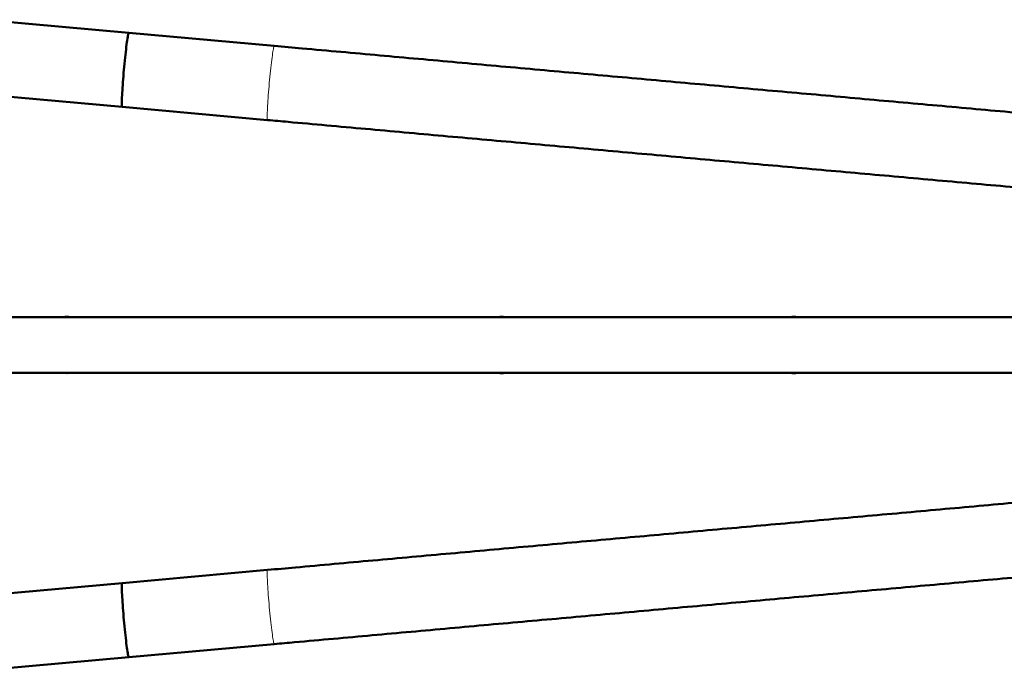
# Model space of a CAD drawing. Units: millimetres. Extents: x -5457 to -67, y -2950 to 3390.
# Drawn here: x -4110 to -2762, y -226 to 665 of the extents above; entities that cross this region are included whole.
import ezdxf

# ---------------------------------------------------------------- set-up
doc = ezdxf.new("R2010")
doc.units = ezdxf.units.MM

msp = doc.modelspace()

# ---------------------------------------------------------------- linework, layer by layer
at = {"color": 7, "linetype": 'Continuous', "lineweight": 50}
for p, q in [((-3960.3, 647.3), (-4159.3, 665.2)), ((-3761.3, 629.3), (-3960.3, 647.3)), ((-4168.4, 563.6), (-3969.4, 545.7)), ((-3969.4, 545.7), (-3770.4, 527.7)), ((-1643.2, 257.6), (-4628.7, 257.6)), ((-4628.7, 181.6), (-1643.2, 181.6)), ((-3770.4, -88.6), (-3969.4, -106.6)), ((-3969.4, -106.6), (-4168.4, -124.5)), ((-3960.3, -208.2), (-3761.3, -190.2)), ((-4159.3, -226.1), (-3960.3, -208.2))]:
    msp.add_line(p, q, dxfattribs=at)
at = {"color": 7, "linetype": 'Continuous', "lineweight": 50, "flags": 128}
for points in [[(-3967.1, 596.5), (-3966.7, 600.7), (-3966.3, 604.9), (-3965.9, 609.1), (-3965.4, 613.2), (-3965, 617.1), (-3964.6, 620.9), (-3964.2, 624.6), (-3963.8, 628), (-3963.3, 631.2), (-3962.9, 634.2), (-3962.6, 636.9), (-3962.2, 639.4), (-3961.8, 641.5), (-3961.5, 643.3), (-3961.2, 644.8), (-3960.9, 645.9), (-3960.7, 646.7), (-3960.4, 647.2), (-3960.3, 647.3)], [(-3967.1, 596.5), (-3966.7, 600.7), (-3966.3, 604.9), (-3965.9, 609.1), (-3965.4, 613.2), (-3965, 617.1), (-3964.6, 620.9), (-3964.2, 624.6), (-3963.8, 628), (-3963.3, 631.2), (-3962.9, 634.2), (-3962.6, 636.9), (-3962.2, 639.4), (-3961.8, 641.5), (-3961.5, 643.3), (-3961.2, 644.8), (-3960.9, 645.9), (-3960.7, 646.7), (-3960.4, 647.2), (-3960.3, 647.3)], [(-3969.4, 545.7), (-3969.6, 545.8), (-3969.7, 546.2), (-3969.8, 547), (-3969.9, 548.2), (-3969.9, 549.6), (-3969.9, 551.5), (-3969.9, 553.6), (-3969.8, 556), (-3969.7, 558.7), (-3969.6, 561.7), (-3969.4, 564.9), (-3969.2, 568.4), (-3969, 572), (-3968.7, 575.8), (-3968.5, 579.8), (-3968.1, 583.8), (-3967.8, 588), (-3967.4, 592.2), (-3967.1, 596.5)], [(-3969.4, 545.7), (-3969.6, 545.8), (-3969.7, 546.2), (-3969.8, 547), (-3969.9, 548.2), (-3969.9, 549.6), (-3969.9, 551.5), (-3969.9, 553.6), (-3969.8, 556), (-3969.7, 558.7), (-3969.6, 561.7), (-3969.4, 564.9), (-3969.2, 568.4), (-3969, 572), (-3968.7, 575.8), (-3968.5, 579.8), (-3968.1, 583.8), (-3967.8, 588), (-3967.4, 592.2), (-3967.1, 596.5)], [(-3967.1, -157.4), (-3967.4, -153.1), (-3967.8, -148.9), (-3968.1, -144.7), (-3968.5, -140.7), (-3968.7, -136.7), (-3969, -132.9), (-3969.2, -129.2), (-3969.4, -125.8), (-3969.6, -122.6), (-3969.7, -119.6), (-3969.8, -116.9), (-3969.9, -114.5), (-3969.9, -112.3), (-3969.9, -110.5), (-3969.9, -109.1), (-3969.8, -107.9), (-3969.7, -107.1), (-3969.6, -106.7), (-3969.4, -106.6)], [(-3967.1, -157.4), (-3967.4, -153.1), (-3967.8, -148.9), (-3968.1, -144.7), (-3968.5, -140.7), (-3968.7, -136.7), (-3969, -132.9), (-3969.2, -129.2), (-3969.4, -125.8), (-3969.6, -122.6), (-3969.7, -119.6), (-3969.8, -116.9), (-3969.9, -114.5), (-3969.9, -112.3), (-3969.9, -110.5), (-3969.9, -109.1), (-3969.8, -107.9), (-3969.7, -107.1), (-3969.6, -106.7), (-3969.4, -106.6)], [(-3960.3, -208.2), (-3960.4, -208.1), (-3960.7, -207.6), (-3960.9, -206.8), (-3961.2, -205.7), (-3961.5, -204.2), (-3961.8, -202.4), (-3962.2, -200.2), (-3962.6, -197.8), (-3962.9, -195.1), (-3963.3, -192.1), (-3963.8, -188.9), (-3964.2, -185.5), (-3964.6, -181.8), (-3965, -178), (-3965.4, -174.1), (-3965.9, -170), (-3966.3, -165.8), (-3966.7, -161.6), (-3967.1, -157.4)], [(-3960.3, -208.2), (-3960.4, -208.1), (-3960.7, -207.6), (-3960.9, -206.8), (-3961.2, -205.7), (-3961.5, -204.2), (-3961.8, -202.4), (-3962.2, -200.2), (-3962.6, -197.8), (-3962.9, -195.1), (-3963.3, -192.1), (-3963.8, -188.9), (-3964.2, -185.5), (-3964.6, -181.8), (-3965, -178), (-3965.4, -174.1), (-3965.9, -170), (-3966.3, -165.8), (-3966.7, -161.6), (-3967.1, -157.4)]]:
    msp.add_lwpolyline(points, dxfattribs=at)
at = {"color": 8, "linetype": 'Continuous', "lineweight": 18, "flags": 128}
for points in [[(-3768.1, 578.5), (-3767.7, 582.8), (-3767.3, 587), (-3766.9, 591.1), (-3766.4, 595.2), (-3766, 599.2), (-3765.6, 603), (-3765.2, 606.6), (-3764.7, 610.1), (-3764.3, 613.3), (-3763.9, 616.2), (-3763.5, 619), (-3763.2, 621.4), (-3762.8, 623.5), (-3762.5, 625.3), (-3762.2, 626.8), (-3761.9, 628), (-3761.7, 628.8), (-3761.4, 629.2), (-3761.3, 629.3)], [(-3770.4, 527.7), (-3770.6, 527.8), (-3770.7, 528.3), (-3770.8, 529), (-3770.9, 530.2), (-3770.9, 531.7), (-3770.9, 533.5), (-3770.9, 535.6), (-3770.8, 538), (-3770.7, 540.8), (-3770.6, 543.7), (-3770.4, 547), (-3770.2, 550.4), (-3770, 554), (-3769.7, 557.8), (-3769.5, 561.8), (-3769.1, 565.9), (-3768.8, 570), (-3768.4, 574.3), (-3768.1, 578.5)], [(-3768.1, -139.4), (-3768.4, -135.1), (-3768.8, -130.9), (-3769.1, -126.8), (-3769.5, -122.7), (-3769.7, -118.7), (-3770, -114.9), (-3770.2, -111.3), (-3770.4, -107.8), (-3770.6, -104.6), (-3770.7, -101.6), (-3770.8, -98.9), (-3770.9, -96.5), (-3770.9, -94.4), (-3770.9, -92.6), (-3770.9, -91.1), (-3770.8, -89.9), (-3770.7, -89.1), (-3770.6, -88.7), (-3770.4, -88.6)], [(-3761.3, -190.2), (-3761.4, -190.1), (-3761.7, -189.6), (-3761.9, -188.8), (-3762.2, -187.7), (-3762.5, -186.2), (-3762.8, -184.4), (-3763.2, -182.3), (-3763.5, -179.9), (-3763.9, -177.1), (-3764.3, -174.2), (-3764.7, -170.9), (-3765.2, -167.5), (-3765.6, -163.9), (-3766, -160.1), (-3766.4, -156.1), (-3766.9, -152), (-3767.3, -147.9), (-3767.7, -143.6), (-3768.1, -139.4)]]:
    msp.add_lwpolyline(points, dxfattribs=at)
at = {"color": 7, "linetype": 'Continuous', "lineweight": 50}
for centre, radius, start, end in [((-4045.2, 239.8), 18.3, 76.5573, 103.4427), ((-3450.2, 239.8), 18.3, 76.5573, 103.4427), ((-3050.2, 239.8), 18.3, 76.5573, 103.4427), ((-4045.2, 199.3), 18.2, 256.5573, 283.4427), ((-3450.2, 199.3), 18.3, 256.5573, 283.4427), ((-3050.2, 199.3), 18.3, 256.5573, 283.4427)]:
    msp.add_arc(centre, radius, start, end, dxfattribs=at)
for points, knots in [([(-1583.3, 433.7), (-1592.4, 434.5), (-1618.9, 436.9), (-1662.7, 440.8), (-1714.9, 445.5), (-1767.1, 450.2), (-1819.4, 454.8), (-1871.7, 459.5), (-1924.1, 464.2), (-1976.5, 468.9), (-2029, 473.6), (-2081.5, 478.3), (-2134.1, 483), (-2186.7, 487.7), (-2239.4, 492.4), (-2292.1, 497.1), (-2344.8, 501.9), (-2397.6, 506.6), (-2450.4, 511.3), (-2503.2, 516.1), (-2556.1, 520.8), (-2609, 525.6), (-2661.9, 530.3), (-2714.9, 535.1), (-2767.9, 539.8), (-2820.8, 544.6), (-2873.9, 549.4), (-2926.9, 554.1), (-2979.9, 558.9), (-3033, 563.7), (-3086.1, 568.4), (-3139.1, 573.2), (-3192.2, 578), (-3245.3, 582.8), (-3298.4, 587.6), (-3351.5, 592.3), (-3404.6, 597.1), (-3457.7, 601.9), (-3510.8, 606.7), (-3563.9, 611.5), (-3617, 616.3), (-3670.1, 621.1), (-3718.2, 625.4), (-3748.6, 628.1), (-3761.3, 629.3)], [0, 0, 0, 0, 0.012761, 0.037006, 0.061252, 0.085497, 0.109743, 0.133988, 0.158234, 0.182479, 0.206725, 0.23097, 0.255216, 0.279461, 0.303707, 0.327952, 0.352198, 0.376443, 0.400689, 0.424934, 0.44918, 0.473425, 0.497671, 0.521916, 0.546162, 0.570407, 0.594653, 0.618899, 0.643144, 0.66739, 0.691635, 0.715881, 0.740126, 0.764372, 0.788617, 0.812863, 0.837108, 0.861354, 0.885599, 0.909845, 0.93409, 0.958336, 0.982581, 1, 1, 1, 1]), ([(-3770.4, 527.7), (-3761.1, 526.9), (-3734.1, 524.4), (-3689.4, 520.4), (-3636.4, 515.6), (-3583.3, 510.8), (-3530.2, 506), (-3477.1, 501.2), (-3424, 496.5), (-3370.9, 491.7), (-3317.8, 486.9), (-3264.7, 482.1), (-3211.6, 477.3), (-3158.5, 472.5), (-3105.4, 467.8), (-3052.3, 463), (-2999.3, 458.2), (-2946.2, 453.5), (-2893.2, 448.7), (-2840.2, 443.9), (-2787.2, 439.2), (-2734.2, 434.4), (-2681.2, 429.6), (-2628.3, 424.9), (-2575.4, 420.1), (-2522.5, 415.4), (-2469.7, 410.7), (-2416.9, 405.9), (-2364.1, 401.2), (-2311.3, 396.5), (-2258.6, 391.7), (-2205.9, 387), (-2153.3, 382.3), (-2100.7, 377.6), (-2048.2, 372.9), (-1995.7, 368.2), (-1943.3, 363.5), (-1890.9, 358.8), (-1838.5, 354.1), (-1786.2, 349.5), (-1734, 344.8), (-1681.8, 340.1), (-1634.6, 335.9), (-1604.8, 333.2), (-1592.3, 332.1)], [0, 0, 0, 0, 0.012761, 0.037006, 0.061252, 0.085497, 0.109743, 0.133988, 0.158234, 0.182479, 0.206725, 0.23097, 0.255216, 0.279461, 0.303707, 0.327952, 0.352198, 0.376444, 0.400689, 0.424935, 0.44918, 0.473426, 0.497671, 0.521917, 0.546162, 0.570408, 0.594653, 0.618899, 0.643144, 0.66739, 0.691635, 0.715881, 0.740126, 0.764372, 0.788618, 0.812863, 0.837109, 0.861354, 0.8856, 0.909845, 0.934091, 0.958336, 0.982582, 1, 1, 1, 1]), ([(-1592.3, 107), (-1601.5, 106.2), (-1627.9, 103.8), (-1671.8, 99.9), (-1724, 95.2), (-1776.2, 90.6), (-1828.5, 85.9), (-1880.8, 81.2), (-1933.2, 76.5), (-1985.6, 71.8), (-2038.1, 67.1), (-2090.6, 62.4), (-2143.2, 57.7), (-2195.8, 53), (-2248.5, 48.3), (-2301.2, 43.6), (-2353.9, 38.8), (-2406.7, 34.1), (-2459.5, 29.4), (-2512.4, 24.6), (-2565.2, 19.9), (-2618.1, 15.1), (-2671.1, 10.4), (-2724, 5.6), (-2777, 0.9), (-2830, -3.9), (-2883, -8.7), (-2936, -13.4), (-2989.1, -18.2), (-3042.1, -23), (-3095.2, -27.7), (-3148.3, -32.5), (-3201.4, -37.3), (-3254.5, -42.1), (-3307.6, -46.9), (-3360.7, -51.6), (-3413.8, -56.4), (-3466.9, -61.2), (-3520, -66), (-3573.1, -70.8), (-3626.2, -75.6), (-3679.3, -80.4), (-3727.3, -84.7), (-3757.7, -87.5), (-3770.4, -88.6)], [0, 0, 0, 0, 0.012761, 0.037006, 0.061252, 0.085497, 0.109743, 0.133988, 0.158234, 0.18248, 0.206725, 0.230971, 0.255216, 0.279462, 0.303707, 0.327953, 0.352198, 0.376444, 0.400689, 0.424935, 0.44918, 0.473426, 0.497672, 0.521917, 0.546163, 0.570408, 0.594654, 0.618899, 0.643145, 0.66739, 0.691636, 0.715881, 0.740127, 0.764372, 0.788618, 0.812863, 0.837109, 0.861354, 0.8856, 0.909845, 0.934091, 0.958336, 0.982582, 1, 1, 1, 1]), ([(-3761.3, -190.2), (-3752, -189.3), (-3725, -186.9), (-3680.3, -182.9), (-3627.2, -178.1), (-3574.1, -173.3), (-3521, -168.5), (-3467.9, -163.7), (-3414.8, -158.9), (-3361.7, -154.2), (-3308.6, -149.4), (-3255.5, -144.6), (-3202.4, -139.8), (-3149.3, -135), (-3096.3, -130.3), (-3043.2, -125.5), (-2990.1, -120.7), (-2937.1, -115.9), (-2884, -111.2), (-2831, -106.4), (-2778, -101.6), (-2725.1, -96.9), (-2672.1, -92.1), (-2619.2, -87.4), (-2566.3, -82.6), (-2513.4, -77.9), (-2460.6, -73.1), (-2407.7, -68.4), (-2355, -63.7), (-2302.2, -58.9), (-2249.5, -54.2), (-2196.8, -49.5), (-2144.2, -44.8), (-2091.6, -40.1), (-2039.1, -35.4), (-1986.6, -30.7), (-1934.2, -26), (-1881.8, -21.3), (-1829.4, -16.6), (-1777.2, -11.9), (-1724.9, -7.3), (-1672.8, -2.6), (-1625.5, 1.6), (-1595.7, 4.3), (-1583.3, 5.4)], [0, 0, 0, 0, 0.012761, 0.037006, 0.061252, 0.085497, 0.109743, 0.133988, 0.158234, 0.182479, 0.206725, 0.23097, 0.255216, 0.279462, 0.303707, 0.327953, 0.352198, 0.376444, 0.400689, 0.424935, 0.44918, 0.473426, 0.497671, 0.521917, 0.546162, 0.570408, 0.594653, 0.618899, 0.643144, 0.66739, 0.691635, 0.715881, 0.740126, 0.764372, 0.788617, 0.812863, 0.837108, 0.861354, 0.885599, 0.909845, 0.93409, 0.958336, 0.982581, 1, 1, 1, 1])]:
    msp.add_open_spline(points, degree=3, knots=knots, dxfattribs=at)

doc.saveas('drawing.dxf')
